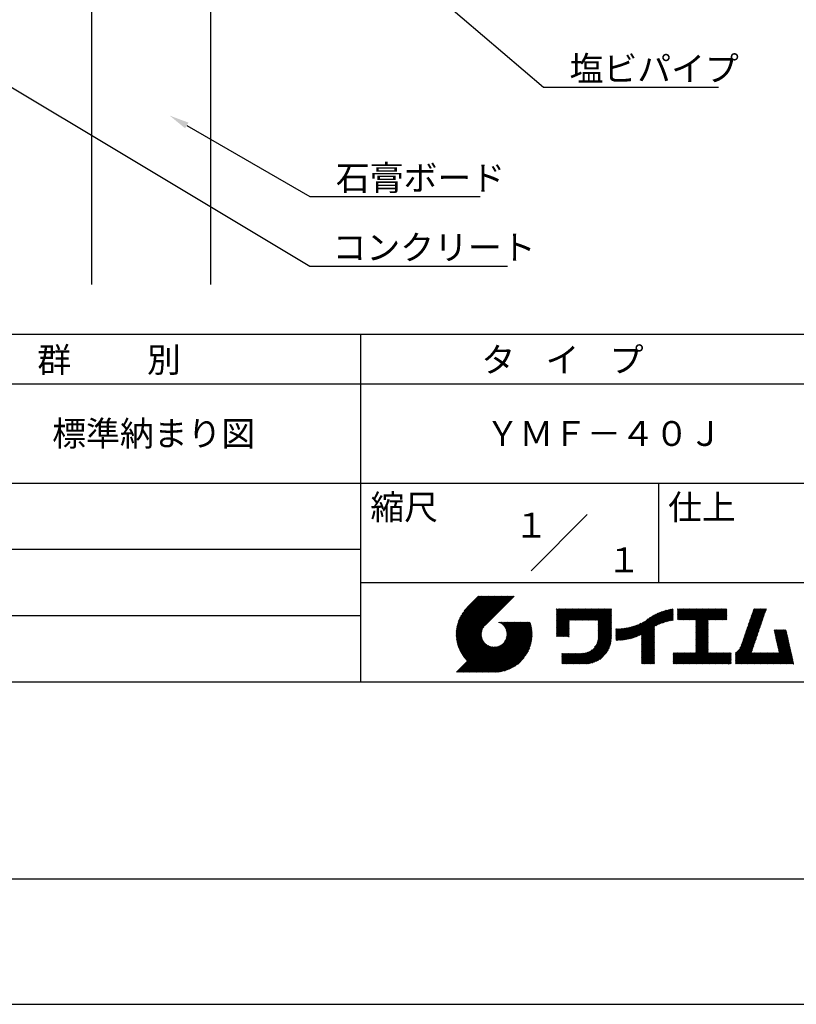
# Model space of a CAD drawing. Extents: x -57 to 210, y 0 to 297.
# Drawn here: x 76 to 154, y 0 to 99 of the extents above; entities that cross this region are included whole.
import ezdxf
from ezdxf.enums import TextEntityAlignment as Align

# ---------------------------------------------------------------- set-up
doc = ezdxf.new("R2010")
doc.units = 0
doc.header["$LTSCALE"] = 0.4
doc.layers.get('DEFPOINTS').update_dxf_attribs({"linetype": 'CONTINUOUS'})
for name, color, linetype in [('DIMS', 1, 'CONTINUOUS'), ('GENKYO', 3, 'CONTINUOUS'), ('TITLE', 7, 'CONTINUOUS')]:
    doc.layers.add(name, color=color, linetype=linetype)
doc.styles.get("Standard").update_dxf_attribs({"font": 'romans.shx', "bigfont": 'bigfont.shx'})

msp = doc.modelspace()

# ---------------------------------------------------------------- linework, layer by layer
at = {"layer": 'DEFPOINTS'}
msp.add_line((0, 0), (210, 0), dxfattribs=at)
at = {"layer": 'DIMS'}
for points in [[(85.272, 129.077), (128.3, 92.375), (145.945, 92.375)], [(54.932, 104.244), (104.75, 74.375), (124.681, 74.375)], [(92.351, 88.533), (104.75, 81.375), (121.906, 81.375)]]:
    msp.add_lwpolyline(points, dxfattribs=at)
msp.add_solid([(92.185, 88.245), (90.619, 89.533), (92.518, 88.822)], dxfattribs=at)
at = {"layer": 'GENKYO'}
for p, q in [((82.75, 130.375), (82.75, 72.5)), ((94.75, 130.375), (94.75, 72.5))]:
    msp.add_line(p, q, dxfattribs=at)
at = {"layer": 'TITLE'}
for p, q in [((20, 67.5), (199.75, 67.5)), ((109.875, 67.5), (109.875, 32.5)), ((20, 62.5), (199.75, 62.5)), ((20, 52.5), (199.75, 52.5)), ((139.875, 52.5), (139.875, 42.5)), ((127.047, 43.672), (132.703, 49.328)), ((64.875, 45.833), (109.875, 45.833)), ((109.875, 42.5), (199.75, 42.5)), ((119.501, 37.248), (123.356, 41.104)), ((119.501, 37.336), (123.269, 41.104)), ((119.502, 37.163), (123.444, 41.104)), ((119.503, 37.426), (123.182, 41.104)), ((119.506, 37.079), (123.531, 41.104)), ((119.508, 37.518), (123.094, 41.104)), ((119.511, 36.997), (123.618, 41.104)), ((119.515, 37.612), (123.007, 41.104)), ((119.518, 36.916), (123.705, 41.104)), ((119.525, 37.709), (122.92, 41.104)), ((119.526, 36.837), (123.793, 41.104)), ((119.536, 36.76), (123.88, 41.104)), ((119.538, 37.809), (122.833, 41.104)), ((119.547, 36.684), (123.967, 41.104)), ((119.554, 37.912), (122.745, 41.104)), ((119.559, 36.609), (124.055, 41.104)), ((119.573, 36.535), (124.142, 41.104)), ((119.573, 38.019), (122.658, 41.104)), ((119.588, 36.463), (124.229, 41.104)), ((119.597, 38.13), (122.571, 41.104)), ((119.604, 36.392), (124.316, 41.104)), ((119.622, 36.322), (124.404, 41.104)), ((119.625, 38.246), (122.483, 41.104)), ((119.64, 36.253), (124.491, 41.104)), ((119.659, 38.367), (122.396, 41.104)), ((119.66, 36.185), (124.578, 41.104)), ((119.68, 36.119), (124.665, 41.104)), ((119.699, 38.494), (122.309, 41.104)), ((119.702, 36.053), (124.753, 41.104)), ((119.724, 35.988), (124.84, 41.104)), ((119.748, 35.924), (124.927, 41.104)), ((119.748, 38.63), (122.222, 41.104)), ((119.772, 35.862), (125.015, 41.104)), ((119.797, 35.8), (125.102, 41.104)), ((119.806, 38.776), (122.134, 41.104)), ((119.824, 35.738), (125.189, 41.104)), ((119.851, 35.678), (125.276, 41.104)), ((119.878, 38.936), (122.047, 41.104)), ((119.971, 39.115), (121.96, 41.104)), ((120.096, 39.328), (121.872, 41.104)), ((120.302, 39.621), (121.785, 41.104)), ((121.742, 41.104), (120.621, 39.983)), ((125.338, 41.104), (122.419, 38.185)), ((129.593, 37.882), (131.556, 39.845)), ((129.593, 37.795), (131.643, 39.845)), ((129.593, 37.707), (131.731, 39.845)), ((129.593, 37.62), (131.818, 39.845)), ((129.593, 37.533), (131.905, 39.845)), ((129.593, 37.446), (131.993, 39.845)), ((129.593, 39.017), (130.421, 39.845)), ((129.593, 38.929), (130.509, 39.845)), ((129.593, 38.842), (130.596, 39.845)), ((129.593, 38.755), (130.683, 39.845)), ((129.593, 38.057), (131.382, 39.845)), ((129.593, 37.969), (131.469, 39.845)), ((129.593, 38.493), (130.945, 39.845)), ((129.593, 38.406), (131.032, 39.845)), ((129.593, 38.318), (131.12, 39.845)), ((129.593, 38.231), (131.207, 39.845)), ((129.593, 38.144), (131.294, 39.845)), ((129.593, 38.668), (130.771, 39.845)), ((129.593, 38.58), (130.858, 39.845)), ((129.593, 39.104), (130.334, 39.845)), ((129.593, 39.191), (130.247, 39.845)), ((129.593, 39.279), (130.16, 39.845)), ((129.593, 39.628), (129.81, 39.845)), ((129.593, 39.802), (129.636, 39.845)), ((129.593, 39.715), (129.723, 39.845)), ((129.593, 39.366), (130.072, 39.845)), ((129.593, 39.54), (129.898, 39.845)), ((129.593, 39.453), (129.985, 39.845)), ((130.924, 38.69), (132.08, 39.845)), ((131.012, 38.69), (132.167, 39.845)), ((131.099, 38.69), (132.254, 39.845)), ((131.186, 38.69), (132.342, 39.845)), ((131.274, 38.69), (132.429, 39.845)), ((131.361, 38.69), (132.516, 39.845)), ((131.448, 38.69), (132.604, 39.845)), ((131.535, 38.69), (132.691, 39.845)), ((131.623, 38.69), (132.778, 39.845)), ((131.71, 38.69), (132.865, 39.845)), ((131.797, 38.69), (132.953, 39.845)), ((131.885, 38.69), (133.04, 39.845)), ((131.972, 38.69), (133.127, 39.845)), ((132.059, 38.69), (133.215, 39.845)), ((132.146, 38.69), (133.302, 39.845)), ((132.234, 38.69), (133.389, 39.845)), ((132.321, 38.69), (133.476, 39.845)), ((132.408, 38.69), (133.564, 39.845)), ((132.496, 38.69), (133.651, 39.845)), ((132.583, 38.69), (133.738, 39.845)), ((132.67, 38.69), (133.826, 39.845)), ((132.757, 38.69), (133.913, 39.845)), ((132.845, 38.69), (134, 39.845)), ((132.932, 38.69), (134.087, 39.845)), ((133.019, 38.69), (134.175, 39.845)), ((133.107, 38.69), (134.262, 39.845)), ((133.194, 38.69), (134.349, 39.845)), ((133.281, 38.69), (134.437, 39.845)), ((133.368, 38.69), (134.524, 39.845)), ((133.456, 38.69), (134.611, 39.845)), ((133.543, 38.69), (134.698, 39.845)), ((133.63, 38.69), (134.786, 39.845)), ((133.718, 38.69), (134.873, 39.845)), ((133.805, 38.69), (134.96, 39.845)), ((133.823, 38.534), (135.135, 39.845)), ((133.823, 38.621), (135.048, 39.845)), ((133.823, 38.447), (135.139, 39.762)), ((138.178, 36.779), (141.221, 39.821)), ((138.178, 36.866), (141.113, 39.8)), ((138.178, 36.953), (141.002, 39.777)), ((138.178, 37.041), (140.888, 39.75)), ((138.178, 37.128), (140.771, 39.721)), ((138.178, 37.215), (140.651, 39.688)), ((139.626, 38.139), (141.327, 39.84)), ((139.791, 38.217), (141.36, 39.786)), ((139.946, 38.285), (141.36, 39.699)), ((141.813, 39.017), (142.651, 39.855)), ((141.813, 38.93), (142.739, 39.855)), ((141.813, 38.843), (142.826, 39.855)), ((141.813, 38.755), (142.913, 39.855)), ((141.813, 39.105), (142.564, 39.855)), ((141.813, 39.279), (142.39, 39.855)), ((141.813, 39.192), (142.477, 39.855)), ((141.813, 39.628), (142.04, 39.855)), ((141.813, 39.541), (142.128, 39.855)), ((141.813, 39.803), (141.866, 39.855)), ((141.813, 39.716), (141.953, 39.855)), ((141.813, 39.454), (142.215, 39.855)), ((141.813, 39.366), (142.302, 39.855)), ((141.888, 38.743), (143.001, 39.855)), ((141.976, 38.743), (143.088, 39.855)), ((142.063, 38.743), (143.175, 39.855)), ((142.15, 38.743), (143.262, 39.855)), ((142.238, 38.743), (143.35, 39.855)), ((142.325, 38.743), (143.437, 39.855)), ((142.412, 38.743), (143.524, 39.855)), ((142.499, 38.743), (143.612, 39.855)), ((142.587, 38.743), (143.699, 39.855)), ((142.674, 38.743), (143.786, 39.855)), ((142.761, 38.743), (143.873, 39.855)), ((142.849, 38.743), (143.961, 39.855)), ((142.936, 38.743), (144.048, 39.855)), ((143.023, 38.743), (144.135, 39.855)), ((143.11, 38.743), (144.223, 39.855)), ((143.198, 38.743), (144.31, 39.855)), ((143.285, 38.743), (144.397, 39.855)), ((143.372, 38.743), (144.484, 39.855)), ((143.46, 38.743), (144.572, 39.855)), ((143.547, 38.743), (144.659, 39.855)), ((143.634, 38.743), (144.746, 39.855)), ((143.662, 38.422), (145.095, 39.855)), ((143.662, 38.335), (145.183, 39.855)), ((143.662, 38.247), (145.27, 39.855)), ((143.662, 38.16), (145.357, 39.855)), ((143.662, 38.073), (145.445, 39.855)), ((143.662, 37.986), (145.532, 39.855)), ((143.662, 37.898), (145.619, 39.855)), ((143.662, 37.811), (145.706, 39.855)), ((143.662, 37.724), (145.794, 39.855)), ((143.662, 38.684), (144.834, 39.855)), ((143.662, 38.597), (144.921, 39.855)), ((143.662, 38.509), (145.008, 39.855)), ((143.662, 37.636), (145.881, 39.855)), ((143.662, 37.549), (145.968, 39.855)), ((144.943, 38.743), (146.056, 39.855)), ((145.031, 38.743), (146.143, 39.855)), ((145.118, 38.743), (146.23, 39.855)), ((145.205, 38.743), (146.317, 39.855)), ((145.293, 38.743), (146.405, 39.855)), ((145.38, 38.743), (146.492, 39.855)), ((145.467, 38.743), (146.579, 39.855)), ((145.554, 38.743), (146.667, 39.855)), ((145.642, 38.743), (146.754, 39.855)), ((145.729, 38.743), (146.755, 39.769)), ((145.816, 38.743), (146.755, 39.682)), ((148.782, 37.781), (150.72, 39.719)), ((148.828, 37.914), (150.766, 39.853)), ((148.873, 38.047), (150.682, 39.855)), ((148.919, 38.18), (150.594, 39.855)), ((148.965, 38.313), (150.507, 39.855)), ((149.011, 38.447), (150.42, 39.855)), ((149.057, 38.58), (150.332, 39.855)), ((149.103, 38.713), (150.245, 39.855)), ((149.149, 38.846), (150.158, 39.855)), ((149.195, 38.979), (150.071, 39.855)), ((149.24, 39.112), (149.983, 39.855)), ((149.286, 39.246), (149.896, 39.855)), ((149.332, 39.379), (149.809, 39.855)), ((149.378, 39.512), (149.721, 39.855)), ((149.424, 39.645), (149.634, 39.855)), ((149.47, 39.778), (149.547, 39.855)), ((64.875, 39.167), (109.875, 39.167)), ((133.823, 38.359), (135.139, 39.675)), ((133.823, 38.272), (135.139, 39.587)), ((133.823, 38.185), (135.139, 39.5)), ((133.823, 38.097), (135.139, 39.413)), ((133.823, 38.01), (135.139, 39.325)), ((133.823, 37.923), (135.139, 39.238)), ((133.823, 37.836), (135.139, 39.151)), ((133.823, 37.748), (135.139, 39.064)), ((133.823, 37.661), (135.139, 38.976)), ((133.823, 37.574), (135.139, 38.889)), ((133.823, 37.486), (135.139, 38.802)), ((133.823, 37.399), (135.139, 38.714)), ((136.783, 36.78), (138.829, 38.826)), ((136.894, 36.804), (139.084, 38.994)), ((137.008, 36.83), (139.299, 39.122)), ((137.125, 36.86), (139.491, 39.226)), ((137.246, 36.894), (139.666, 39.314)), ((137.371, 36.931), (139.829, 39.389)), ((137.5, 36.973), (139.982, 39.455)), ((137.635, 37.021), (140.127, 39.513)), ((137.776, 37.075), (140.266, 39.565)), ((137.925, 37.136), (140.399, 39.61)), ((138.082, 37.206), (140.527, 39.651)), ((140.093, 38.345), (141.36, 39.611)), ((140.234, 38.398), (141.36, 39.524)), ((140.368, 38.445), (141.36, 39.437)), ((140.497, 38.487), (141.36, 39.35)), ((140.622, 38.524), (141.36, 39.262)), ((140.743, 38.558), (141.36, 39.175)), ((140.861, 38.588), (141.36, 39.088)), ((140.975, 38.615), (141.36, 39)), ((141.087, 38.64), (141.36, 38.913)), ((141.195, 38.661), (141.36, 38.826)), ((141.302, 38.68), (141.36, 38.739)), ((143.662, 37.462), (144.906, 38.706)), ((145.904, 38.743), (146.755, 39.595)), ((145.991, 38.743), (146.755, 39.507)), ((146.078, 38.743), (146.755, 39.42)), ((146.165, 38.743), (146.755, 39.333)), ((146.253, 38.743), (146.755, 39.245)), ((146.34, 38.743), (146.755, 39.158)), ((146.427, 38.743), (146.755, 39.071)), ((146.515, 38.743), (146.755, 38.984)), ((146.602, 38.743), (146.755, 38.896)), ((146.689, 38.743), (146.755, 38.809)), ((148.461, 36.849), (150.399, 38.787)), ((148.506, 36.982), (150.445, 38.92)), ((148.552, 37.115), (150.491, 39.054)), ((148.598, 37.248), (150.537, 39.187)), ((148.644, 37.381), (150.583, 39.32)), ((148.69, 37.514), (150.629, 39.453)), ((148.736, 37.648), (150.674, 39.586)), ((119.879, 35.619), (122.28, 38.021)), ((119.907, 35.56), (122.161, 37.814)), ((121.376, 33.451), (126.413, 38.487)), ((121.464, 33.451), (126.5, 38.487)), ((121.551, 33.451), (126.587, 38.487)), ((121.638, 33.451), (126.675, 38.487)), ((121.726, 33.451), (126.762, 38.487)), ((121.813, 33.451), (126.849, 38.487)), ((121.9, 33.451), (126.937, 38.487)), ((121.987, 33.451), (126.974, 38.437)), ((122.075, 33.451), (126.994, 38.37)), ((122.162, 33.451), (127.014, 38.303)), ((122.249, 33.451), (127.032, 38.234)), ((122.337, 33.451), (127.05, 38.164)), ((122.424, 33.451), (127.066, 38.093)), ((122.511, 33.451), (127.081, 38.021)), ((122.598, 33.451), (127.095, 37.947)), ((122.686, 33.451), (127.107, 37.872)), ((122.773, 33.451), (127.118, 37.796)), ((122.86, 33.451), (127.128, 37.719)), ((123.784, 38.477), (123.794, 38.487)), ((123.846, 38.452), (123.882, 38.487)), ((123.905, 38.424), (123.969, 38.487)), ((123.962, 38.393), (124.056, 38.487)), ((124.017, 38.36), (124.143, 38.487)), ((124.069, 38.325), (124.231, 38.487)), ((124.119, 38.288), (124.318, 38.487)), ((124.167, 38.249), (124.405, 38.487)), ((124.212, 38.207), (124.493, 38.487)), ((124.256, 38.163), (124.58, 38.487)), ((124.298, 38.118), (124.667, 38.487)), ((124.337, 38.07), (124.754, 38.487)), ((124.374, 38.02), (124.842, 38.487)), ((124.377, 36.539), (126.326, 38.487)), ((124.41, 37.968), (124.929, 38.487)), ((124.442, 37.913), (125.016, 38.487)), ((124.473, 37.857), (125.104, 38.487)), ((124.495, 36.743), (126.238, 38.487)), ((124.501, 37.797), (125.191, 38.487)), ((124.526, 37.735), (125.278, 38.487)), ((124.549, 37.671), (125.365, 38.487)), ((124.55, 36.886), (126.151, 38.487)), ((124.569, 37.603), (125.453, 38.487)), ((124.582, 37.005), (126.064, 38.487)), ((124.585, 37.532), (125.54, 38.487)), ((124.598, 37.458), (125.627, 38.487)), ((124.6, 37.111), (125.976, 38.487)), ((124.607, 37.379), (125.715, 38.487)), ((124.609, 37.207), (125.889, 38.487)), ((124.611, 37.296), (125.802, 38.487)), ((129.593, 37.358), (130.873, 38.638)), ((129.593, 37.271), (130.873, 38.551)), ((129.593, 37.184), (130.873, 38.464)), ((129.593, 37.096), (130.873, 38.376)), ((129.621, 37.037), (130.873, 38.289)), ((129.708, 37.037), (130.873, 38.202)), ((129.795, 37.037), (130.873, 38.114)), ((129.882, 37.037), (130.873, 38.027)), ((129.97, 37.037), (130.873, 37.94)), ((130.057, 37.037), (130.873, 37.853)), ((130.144, 37.037), (130.873, 37.765)), ((133.623, 36.238), (135.139, 37.754)), ((133.7, 36.403), (135.139, 37.842)), ((133.748, 36.538), (135.139, 37.929)), ((133.78, 36.658), (135.139, 38.016)), ((133.802, 36.766), (135.139, 38.103)), ((133.815, 36.867), (135.139, 38.191)), ((133.822, 36.961), (135.139, 38.278)), ((133.823, 37.312), (135.139, 38.627)), ((133.823, 37.225), (135.139, 38.54)), ((133.823, 37.137), (135.139, 38.453)), ((133.823, 37.05), (135.139, 38.365)), ((135.601, 36.733), (136.809, 37.941)), ((135.601, 36.82), (136.7, 37.919)), ((135.601, 36.907), (136.594, 37.9)), ((135.601, 36.995), (136.49, 37.884)), ((135.601, 37.082), (136.389, 37.869)), ((135.601, 37.169), (136.289, 37.857)), ((135.601, 37.256), (136.191, 37.847)), ((135.601, 37.344), (136.095, 37.838)), ((135.601, 37.431), (136.001, 37.831)), ((135.601, 37.518), (135.909, 37.826)), ((135.601, 37.605), (135.818, 37.822)), ((135.601, 37.693), (135.728, 37.82)), ((135.601, 37.78), (135.64, 37.819)), ((135.619, 36.663), (136.921, 37.965)), ((135.707, 36.664), (137.035, 37.992)), ((135.796, 36.666), (137.153, 38.023)), ((135.887, 36.669), (137.275, 38.057)), ((135.979, 36.674), (137.401, 38.096)), ((136.073, 36.681), (137.532, 38.14)), ((136.168, 36.689), (137.668, 38.189)), ((136.266, 36.699), (137.811, 38.244)), ((136.365, 36.711), (137.961, 38.307)), ((136.466, 36.725), (138.121, 38.38)), ((136.569, 36.741), (138.293, 38.465)), ((136.675, 36.759), (138.484, 38.568)), ((138.178, 36.692), (139.494, 38.007)), ((138.178, 36.604), (139.494, 37.92)), ((138.178, 36.517), (139.494, 37.832)), ((138.178, 36.43), (139.494, 37.745)), ((143.662, 37.375), (144.906, 38.619)), ((143.662, 37.287), (144.906, 38.532)), ((143.662, 37.2), (144.906, 38.444)), ((143.662, 37.113), (144.906, 38.357)), ((143.662, 37.025), (144.906, 38.27)), ((143.662, 36.938), (144.906, 38.182)), ((143.662, 36.851), (144.906, 38.095)), ((143.662, 36.764), (144.906, 38.008)), ((143.662, 36.676), (144.906, 37.921)), ((143.662, 36.589), (144.906, 37.833)), ((143.662, 36.502), (144.906, 37.746)), ((147.648, 35.338), (150.032, 37.722)), ((148.084, 35.861), (150.078, 37.855)), ((148.185, 36.05), (150.124, 37.988)), ((148.231, 36.183), (150.17, 38.121)), ((148.277, 36.316), (150.216, 38.255)), ((148.323, 36.449), (150.262, 38.388)), ((148.369, 36.582), (150.307, 38.521)), ((148.415, 36.715), (150.353, 38.654)), ((151.529, 37.648), (151.598, 37.717)), ((151.545, 37.577), (151.685, 37.717)), ((151.562, 37.506), (151.773, 37.717)), ((151.578, 37.435), (151.86, 37.717)), ((151.594, 37.363), (151.947, 37.717)), ((151.61, 37.292), (152.034, 37.717)), ((151.626, 37.221), (152.122, 37.717)), ((151.642, 37.15), (152.209, 37.717)), ((151.659, 37.079), (152.296, 37.717)), ((151.675, 37.008), (152.384, 37.717)), ((151.691, 36.937), (152.471, 37.717)), ((151.707, 36.866), (152.558, 37.717)), ((151.723, 36.795), (152.645, 37.717)), ((151.74, 36.724), (152.733, 37.717)), ((119.937, 35.503), (122.105, 37.671)), ((119.967, 35.446), (122.073, 37.551)), ((119.999, 35.39), (122.054, 37.446)), ((120.031, 35.334), (122.045, 37.349)), ((120.063, 35.28), (122.043, 37.26)), ((120.097, 35.226), (122.047, 37.177)), ((120.131, 35.173), (122.056, 37.098)), ((120.166, 35.121), (122.069, 37.023)), ((120.202, 35.069), (122.085, 36.953)), ((120.238, 35.019), (122.105, 36.885)), ((120.276, 34.968), (122.127, 36.82)), ((120.314, 34.919), (122.153, 36.759)), ((122.965, 33.468), (127.137, 37.64)), ((123.045, 33.461), (127.143, 37.559)), ((123.127, 33.456), (127.149, 37.477)), ((123.211, 33.453), (127.161, 37.402)), ((123.297, 33.451), (127.154, 37.308)), ((123.384, 33.451), (127.153, 37.22)), ((123.474, 33.454), (127.151, 37.13)), ((123.566, 33.458), (127.146, 37.039)), ((123.66, 33.465), (127.139, 36.944)), ((123.757, 33.475), (127.129, 36.847)), ((123.857, 33.488), (127.117, 36.747)), ((130.232, 37.037), (130.873, 37.678)), ((130.319, 37.037), (130.873, 37.591)), ((130.406, 37.037), (130.873, 37.503)), ((130.493, 37.037), (130.873, 37.416)), ((130.581, 37.037), (130.873, 37.329)), ((130.668, 37.037), (130.873, 37.242)), ((130.755, 37.037), (130.873, 37.154)), ((130.843, 37.037), (130.873, 37.067)), ((131.85, 34.291), (135.139, 37.58)), ((131.937, 34.291), (135.139, 37.492)), ((132.024, 34.291), (135.139, 37.405)), ((132.112, 34.291), (135.139, 37.318)), ((132.199, 34.291), (135.139, 37.231)), ((132.286, 34.291), (135.139, 37.143)), ((132.373, 34.291), (135.139, 37.056)), ((132.461, 34.291), (135.139, 36.969)), ((132.549, 34.292), (135.138, 36.88)), ((132.641, 34.296), (135.133, 36.789)), ((133.453, 35.981), (135.139, 37.667)), ((138.178, 36.342), (139.494, 37.658)), ((138.178, 36.255), (139.494, 37.57)), ((138.178, 36.168), (139.494, 37.483)), ((138.178, 36.081), (139.494, 37.396)), ((138.178, 35.993), (139.494, 37.309)), ((138.178, 35.906), (139.494, 37.221)), ((138.178, 35.819), (139.494, 37.134)), ((138.178, 35.731), (139.494, 37.047)), ((138.178, 35.644), (139.494, 36.959)), ((138.178, 35.557), (139.494, 36.872)), ((138.178, 35.47), (139.494, 36.785)), ((143.662, 36.414), (144.906, 37.659)), ((143.662, 36.327), (144.906, 37.571)), ((143.662, 36.24), (144.906, 37.484)), ((143.662, 36.153), (144.906, 37.397)), ((143.662, 36.065), (144.906, 37.31)), ((143.662, 35.978), (144.906, 37.222)), ((143.662, 35.891), (144.906, 37.135)), ((143.662, 35.803), (144.906, 37.048)), ((143.662, 35.716), (144.906, 36.96)), ((143.662, 35.629), (144.906, 36.873)), ((143.662, 35.542), (144.906, 36.786)), ((147.648, 35.251), (149.986, 37.589)), ((147.648, 35.163), (149.94, 37.456)), ((147.648, 35.076), (149.894, 37.322)), ((147.648, 34.989), (149.849, 37.189)), ((147.648, 34.902), (149.803, 37.056)), ((147.648, 34.814), (149.757, 36.923)), ((147.648, 34.727), (149.711, 36.79)), ((151.756, 36.652), (152.759, 37.655)), ((151.772, 36.581), (152.775, 37.584)), ((151.788, 36.51), (152.791, 37.513)), ((151.804, 36.439), (152.807, 37.442)), ((151.82, 36.368), (152.823, 37.371)), ((151.837, 36.297), (152.839, 37.3)), ((151.853, 36.226), (152.856, 37.229)), ((151.869, 36.155), (152.872, 37.158)), ((151.885, 36.084), (152.888, 37.086)), ((151.901, 36.013), (152.904, 37.015)), ((151.918, 35.941), (152.92, 36.944)), ((151.934, 35.87), (152.937, 36.873)), ((151.95, 35.799), (152.953, 36.802)), ((151.966, 35.728), (152.969, 36.731)), ((119.544, 33.451), (122.441, 36.348)), ((119.631, 33.451), (122.487, 36.307)), ((119.718, 33.451), (122.535, 36.267)), ((119.805, 33.451), (122.585, 36.23)), ((119.893, 33.451), (122.637, 36.195)), ((119.98, 33.451), (122.691, 36.162)), ((120.067, 33.451), (122.748, 36.132)), ((120.155, 33.451), (122.807, 36.104)), ((120.242, 33.451), (122.869, 36.078)), ((120.329, 33.451), (122.934, 36.055)), ((120.352, 34.871), (122.181, 36.699)), ((120.392, 34.823), (122.211, 36.642)), ((120.416, 33.451), (123.001, 36.036)), ((120.432, 34.775), (122.244, 36.588)), ((120.473, 34.729), (122.279, 36.536)), ((120.504, 33.451), (123.072, 36.019)), ((120.514, 34.683), (122.317, 36.486)), ((120.556, 34.638), (122.356, 36.438)), ((120.591, 33.451), (123.147, 36.006)), ((120.599, 34.594), (122.398, 36.392)), ((120.678, 33.451), (123.225, 35.998)), ((120.766, 33.451), (123.308, 35.994)), ((120.853, 33.451), (123.398, 35.996)), ((120.94, 33.451), (123.494, 36.005)), ((121.027, 33.451), (123.599, 36.023)), ((121.115, 33.451), (123.719, 36.055)), ((121.202, 33.451), (123.861, 36.11)), ((121.289, 33.451), (124.066, 36.228)), ((123.961, 33.504), (127.101, 36.644)), ((124.067, 33.523), (127.081, 36.537)), ((124.178, 33.547), (127.058, 36.426)), ((124.294, 33.575), (127.03, 36.311)), ((124.415, 33.609), (126.996, 36.19)), ((124.542, 33.649), (126.956, 36.062)), ((124.678, 33.697), (126.907, 35.927)), ((124.823, 33.756), (126.849, 35.781)), ((131.762, 34.291), (133.191, 35.719)), ((132.736, 34.304), (135.126, 36.694)), ((132.835, 34.315), (135.114, 36.595)), ((132.938, 34.332), (135.098, 36.491)), ((133.047, 34.353), (135.076, 36.382)), ((133.163, 34.381), (135.048, 36.267)), ((133.286, 34.418), (135.012, 36.143)), ((133.42, 34.465), (134.965, 36.009)), ((133.57, 34.527), (134.903, 35.86)), ((138.178, 35.382), (139.494, 36.698)), ((138.178, 35.295), (139.494, 36.61)), ((138.178, 35.208), (139.494, 36.523)), ((138.178, 35.12), (139.494, 36.436)), ((138.178, 35.033), (139.494, 36.348)), ((138.178, 34.946), (139.494, 36.261)), ((138.178, 34.859), (139.494, 36.174)), ((138.178, 34.771), (139.494, 36.087)), ((138.178, 34.684), (139.494, 35.999)), ((138.178, 34.597), (139.494, 35.912)), ((138.178, 34.509), (139.494, 35.825)), ((138.178, 34.422), (139.494, 35.737)), ((142.586, 34.291), (144.906, 36.611)), ((142.673, 34.291), (144.906, 36.524)), ((142.76, 34.291), (144.906, 36.437)), ((142.848, 34.291), (144.906, 36.349)), ((142.935, 34.291), (144.906, 36.262)), ((143.022, 34.291), (144.906, 36.175)), ((143.109, 34.291), (144.906, 36.088)), ((143.197, 34.291), (144.906, 36)), ((143.284, 34.291), (144.906, 35.913)), ((143.371, 34.291), (144.906, 35.826)), ((143.459, 34.291), (144.906, 35.738)), ((143.662, 35.454), (144.906, 36.699)), ((147.648, 34.64), (149.665, 36.657)), ((147.648, 34.552), (149.619, 36.523)), ((147.648, 34.465), (149.573, 36.39)), ((147.648, 34.378), (149.527, 36.257)), ((147.648, 34.291), (149.482, 36.124)), ((147.736, 34.291), (149.436, 35.991)), ((147.823, 34.291), (149.39, 35.858)), ((147.91, 34.291), (149.344, 35.724)), ((150.965, 34.291), (153.05, 36.375)), ((151.052, 34.291), (153.066, 36.304)), ((151.14, 34.291), (153.082, 36.233)), ((151.227, 34.291), (153.098, 36.162)), ((151.314, 34.291), (153.115, 36.091)), ((151.401, 34.291), (153.131, 36.02)), ((151.489, 34.291), (153.147, 35.949)), ((151.576, 34.291), (153.163, 35.878)), ((151.663, 34.291), (153.179, 35.807)), ((151.751, 34.291), (153.195, 35.735)), ((151.982, 35.657), (152.985, 36.66)), ((151.998, 35.586), (153.001, 36.589)), ((152.015, 35.515), (153.017, 36.518)), ((152.031, 35.444), (153.034, 36.447)), ((124.983, 33.828), (126.777, 35.622)), ((125.162, 33.919), (126.685, 35.443)), ((125.374, 34.044), (126.56, 35.23)), ((125.665, 34.248), (126.356, 34.939)), ((130.162, 34.872), (130.638, 35.348)), ((130.162, 34.785), (130.725, 35.348)), ((130.162, 34.698), (130.812, 35.348)), ((130.162, 34.61), (130.9, 35.348)), ((130.162, 34.523), (130.987, 35.348)), ((130.162, 34.436), (131.074, 35.348)), ((130.162, 34.348), (131.161, 35.348)), ((130.162, 35.134), (130.376, 35.348)), ((130.162, 35.047), (130.463, 35.348)), ((130.162, 34.959), (130.55, 35.348)), ((130.162, 35.309), (130.201, 35.348)), ((130.162, 35.221), (130.289, 35.348)), ((130.191, 34.291), (131.249, 35.348)), ((130.279, 34.291), (131.336, 35.348)), ((130.366, 34.291), (131.423, 35.348)), ((130.453, 34.291), (131.511, 35.348)), ((130.54, 34.291), (131.598, 35.348)), ((130.628, 34.291), (131.685, 35.348)), ((130.715, 34.291), (131.772, 35.348)), ((130.802, 34.291), (131.86, 35.348)), ((130.89, 34.291), (131.947, 35.348)), ((130.977, 34.291), (132.034, 35.348)), ((131.064, 34.291), (132.122, 35.348)), ((131.151, 34.291), (132.211, 35.35)), ((131.239, 34.291), (132.305, 35.357)), ((131.326, 34.291), (132.405, 35.37)), ((131.413, 34.291), (132.514, 35.391)), ((131.501, 34.291), (132.633, 35.423)), ((131.588, 34.291), (132.769, 35.472)), ((131.675, 34.291), (132.933, 35.549)), ((133.743, 34.613), (134.817, 35.686)), ((133.965, 34.747), (134.682, 35.465)), ((138.178, 34.335), (139.494, 35.65)), ((138.221, 34.291), (139.494, 35.563)), ((138.309, 34.291), (139.494, 35.476)), ((138.396, 34.291), (139.494, 35.388)), ((138.483, 34.291), (139.494, 35.301)), ((138.571, 34.291), (139.494, 35.214)), ((138.658, 34.291), (139.494, 35.126)), ((138.745, 34.291), (139.494, 35.039)), ((138.832, 34.291), (139.494, 34.952)), ((138.92, 34.291), (139.494, 34.865)), ((139.007, 34.291), (139.494, 34.777)), ((141.36, 34.811), (141.969, 35.419)), ((141.36, 34.723), (142.056, 35.419)), ((141.36, 34.898), (141.881, 35.419)), ((141.36, 35.16), (141.619, 35.419)), ((141.36, 35.073), (141.707, 35.419)), ((141.36, 34.985), (141.794, 35.419)), ((141.36, 35.334), (141.445, 35.419)), ((141.36, 35.247), (141.532, 35.419)), ((141.36, 34.636), (142.143, 35.419)), ((141.36, 34.549), (142.23, 35.419)), ((141.36, 34.462), (142.318, 35.419)), ((141.36, 34.374), (142.405, 35.419)), ((141.364, 34.291), (142.492, 35.419)), ((141.451, 34.291), (142.58, 35.419)), ((141.538, 34.291), (142.667, 35.419)), ((141.626, 34.291), (142.754, 35.419)), ((141.713, 34.291), (142.841, 35.419)), ((141.8, 34.291), (142.929, 35.419)), ((141.887, 34.291), (143.016, 35.419)), ((141.975, 34.291), (143.103, 35.419)), ((142.062, 34.291), (143.191, 35.419)), ((142.149, 34.291), (143.278, 35.419)), ((142.237, 34.291), (143.365, 35.419)), ((142.324, 34.291), (143.452, 35.419)), ((142.411, 34.291), (143.54, 35.419)), ((142.498, 34.291), (143.627, 35.419)), ((143.546, 34.291), (144.906, 35.651)), ((143.633, 34.291), (144.906, 35.564)), ((143.72, 34.291), (144.906, 35.477)), ((143.808, 34.291), (144.936, 35.419)), ((143.895, 34.291), (145.024, 35.419)), ((143.982, 34.291), (145.111, 35.419)), ((144.07, 34.291), (145.198, 35.419)), ((144.157, 34.291), (145.285, 35.419)), ((144.244, 34.291), (145.373, 35.419)), ((144.331, 34.291), (145.46, 35.419)), ((144.419, 34.291), (145.547, 35.419)), ((144.506, 34.291), (145.635, 35.419)), ((144.593, 34.291), (145.722, 35.419)), ((144.681, 34.291), (145.809, 35.419)), ((144.768, 34.291), (145.896, 35.419)), ((144.855, 34.291), (145.984, 35.419)), ((144.942, 34.291), (146.071, 35.419)), ((145.03, 34.291), (146.158, 35.419)), ((145.117, 34.291), (146.246, 35.419)), ((145.204, 34.291), (146.333, 35.419)), ((145.292, 34.291), (146.42, 35.419)), ((145.379, 34.291), (146.507, 35.419)), ((145.466, 34.291), (146.595, 35.419)), ((145.553, 34.291), (146.682, 35.419)), ((145.641, 34.291), (146.769, 35.419)), ((145.728, 34.291), (146.857, 35.419)), ((145.815, 34.291), (146.944, 35.419)), ((145.903, 34.291), (147.031, 35.419)), ((145.99, 34.291), (147.118, 35.419)), ((146.077, 34.291), (147.206, 35.419)), ((146.164, 34.291), (147.208, 35.334)), ((146.252, 34.291), (147.208, 35.247)), ((146.339, 34.291), (147.208, 35.16)), ((146.426, 34.291), (147.208, 35.073)), ((146.514, 34.291), (147.208, 34.985)), ((146.601, 34.291), (147.208, 34.898)), ((146.688, 34.291), (147.208, 34.811)), ((146.775, 34.291), (147.208, 34.723)), ((147.648, 35.425), (147.662, 35.439)), ((147.997, 34.291), (149.298, 35.591)), ((148.085, 34.291), (149.252, 35.458)), ((148.172, 34.291), (149.282, 35.4)), ((148.259, 34.291), (149.369, 35.4)), ((148.347, 34.291), (149.456, 35.4)), ((148.434, 34.291), (149.544, 35.4)), ((148.521, 34.291), (149.631, 35.4)), ((148.608, 34.291), (149.718, 35.4)), ((148.696, 34.291), (149.805, 35.4)), ((148.783, 34.291), (149.893, 35.4)), ((148.87, 34.291), (149.98, 35.4)), ((148.958, 34.291), (150.067, 35.4)), ((149.045, 34.291), (150.155, 35.4)), ((149.132, 34.291), (150.242, 35.4)), ((149.219, 34.291), (150.329, 35.4)), ((149.307, 34.291), (150.416, 35.4)), ((149.394, 34.291), (150.504, 35.4)), ((149.481, 34.291), (150.591, 35.4)), ((149.569, 34.291), (150.678, 35.4)), ((149.656, 34.291), (150.766, 35.4)), ((149.743, 34.291), (150.853, 35.4)), ((149.83, 34.291), (150.94, 35.4)), ((149.918, 34.291), (151.027, 35.4)), ((150.005, 34.291), (151.115, 35.4)), ((150.092, 34.291), (151.202, 35.4)), ((150.18, 34.291), (151.289, 35.4)), ((150.267, 34.291), (151.377, 35.4)), ((150.354, 34.291), (151.464, 35.4)), ((150.441, 34.291), (151.551, 35.4)), ((150.529, 34.291), (151.638, 35.4)), ((150.616, 34.291), (151.726, 35.4)), ((150.703, 34.291), (151.813, 35.4)), ((150.791, 34.291), (151.9, 35.4)), ((150.878, 34.291), (151.988, 35.4)), ((151.838, 34.291), (153.212, 35.664)), ((151.925, 34.291), (153.228, 35.593)), ((152.012, 34.291), (153.244, 35.522)), ((152.1, 34.291), (153.26, 35.451)), ((152.187, 34.291), (153.276, 35.38)), ((152.274, 34.291), (153.293, 35.309)), ((152.362, 34.291), (153.309, 35.238)), ((152.449, 34.291), (153.325, 35.167)), ((152.536, 34.291), (153.341, 35.096)), ((152.623, 34.291), (153.357, 35.024)), ((152.711, 34.291), (153.373, 34.953)), ((152.798, 34.291), (153.39, 34.882)), ((152.885, 34.291), (153.406, 34.811)), ((152.973, 34.291), (153.422, 34.74)), ((139.094, 34.291), (139.494, 34.69)), ((139.182, 34.291), (139.494, 34.603)), ((139.269, 34.291), (139.494, 34.515)), ((139.356, 34.291), (139.494, 34.428)), ((139.443, 34.291), (139.494, 34.341)), ((146.863, 34.291), (147.208, 34.636)), ((146.95, 34.291), (147.208, 34.549)), ((147.037, 34.291), (147.208, 34.462)), ((147.125, 34.291), (147.208, 34.374)), ((153.06, 34.291), (153.438, 34.669)), ((153.147, 34.291), (153.454, 34.598)), ((153.234, 34.291), (153.471, 34.527)), ((153.322, 34.291), (153.487, 34.456)), ((153.409, 34.291), (153.503, 34.385)), ((153.496, 34.291), (153.519, 34.313)), ((20, 32.5), (199.75, 32.5)), ((20, 12.625), (199.75, 12.625))]:
    msp.add_line(p, q, dxfattribs=at)

# ---------------------------------------------------------------- texts
at = {"layer": 'DIMS', "color": 7}
for s, p in [('塩ビパイプ', (130.925, 93)), ('石膏ボード', (107.375, 82)), ('コンクリート', (107.042, 75))]:
    msp.add_text(s, height=2.5, dxfattribs=at).set_placement(p)
at = {"layer": 'TITLE'}
for s, p in [('群          別', (77.292, 63.675)), ('タ    イ    プ', (122.042, 63.675)), ('標準納まり図', (78.792, 56.25)), ('ＹＭＦ－４０Ｊ', (122.458, 56.25)), ('縮尺', (110.853, 48.829)), ('仕上', (140.853, 48.829))]:
    msp.add_text(s, height=2.5, dxfattribs=at).set_placement(p)
for s, p in [('１', (127.061, 48.266)), ('\u3000\u3000１', (132.99, 44.771))]:
    msp.add_text(s, height=2.5, dxfattribs=at).set_placement(p, align=Align.MIDDLE_CENTER)

doc.saveas('drawing.dxf')
